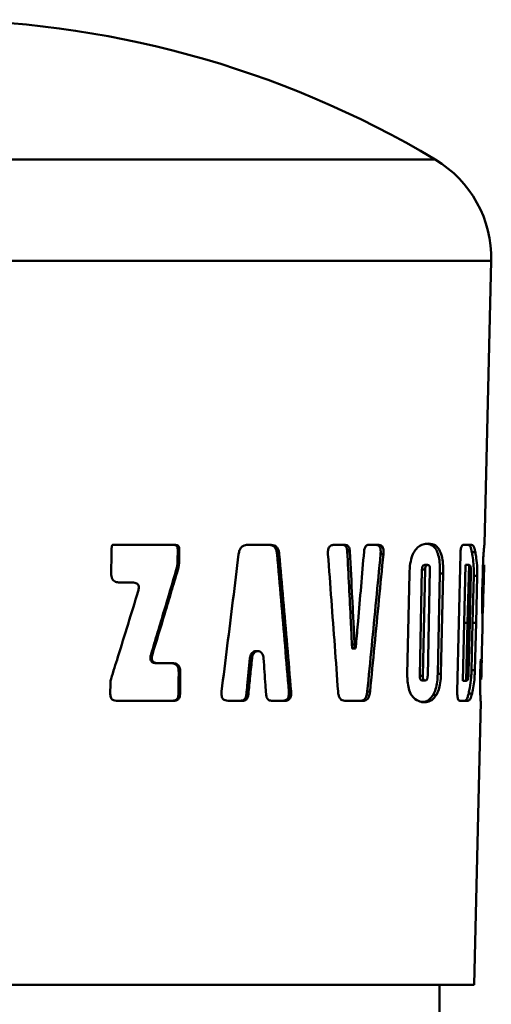
# Paper-space layout 'Лист1' of a CAD drawing. Units: millimetres. Extents: x -5997 to 4888, y 3169 to 11821.
# Drawn here: x -2186 to -2145, y 11735 to 11821 of the extents above; entities that cross this region are included whole.
import ezdxf

# ---------------------------------------------------------------- set-up
doc = ezdxf.new("R2010")
doc.units = ezdxf.units.MM

psp = doc.layouts.new('Лист1')

# ---------------------------------------------------------------- linework, layer by layer
at = {"color": 8, "linetype": 'Continuous', "lineweight": 50}
for p, q in [((-2149.82, 11808.657), (-2238.082, 11808.657)), ((-2144.951, 11799.834), (-2242.951, 11799.834))]:
    psp.add_line(p, q, dxfattribs=at)
at = {"color": 7, "linetype": 'Continuous', "lineweight": 50}
for p, q in [((-2145.537, 11775.195), (-2144.951, 11799.834)), ((-2177.895, 11775.117), (-2177.802, 11775.117)), ((-2177.802, 11775.117), (-2173.327, 11775.117)), ((-2173.327, 11775.117), (-2172.43, 11775.117)), ((-2166.166, 11775.117), (-2165.118, 11775.117)), ((-2165.118, 11775.117), (-2164.089, 11775.117)), ((-2158.665, 11775.117), (-2157.654, 11775.117)), ((-2155.619, 11775.117), (-2154.72, 11775.117)), ((-2147.388, 11775.117), (-2146.68, 11775.117)), ((-2178.007, 11772.63), (-2177.994, 11774.306)), ((-2172.235, 11773.72), (-2172.224, 11774.726)), ((-2172.224, 11774.726), (-2172.089, 11774.726)), ((-2172.089, 11774.726), (-2172.099, 11773.72)), ((-2163.582, 11774.314), (-2163.393, 11774.314)), ((-2157.481, 11774.549), (-2157.253, 11774.549)), ((-2154.579, 11774.314), (-2154.334, 11774.314)), ((-2147.768, 11768.335), (-2147.632, 11774.306)), ((-2146.628, 11774.475), (-2146.333, 11774.475)), ((-2172.235, 11773.72), (-2172.099, 11773.72)), ((-2150.749, 11773.376), (-2150.479, 11773.376)), ((-2147.179, 11773.376), (-2147.296, 11768.335)), ((-2147.179, 11773.376), (-2146.887, 11773.376)), ((-2147.004, 11768.335), (-2146.887, 11773.376)), ((-2145.636, 11771.065), (-2145.582, 11773.305)), ((-2172.349, 11772.957), (-2172.214, 11772.957)), ((-2152.253, 11763.87), (-2152.073, 11772.6)), ((-2150.976, 11772.969), (-2151.172, 11763.727)), ((-2150.976, 11772.969), (-2150.707, 11772.969)), ((-2150.904, 11763.727), (-2150.707, 11772.969)), ((-2150.281, 11772.969), (-2150.48, 11763.727)), ((-2149.606, 11763.888), (-2149.413, 11772.619)), ((-2149.413, 11772.619), (-2149.135, 11772.619)), ((-2149.135, 11772.619), (-2149.328, 11763.888)), ((-2146.717, 11772.657), (-2146.818, 11768.335)), ((-2146.571, 11768.335), (-2146.475, 11772.439)), ((-2146.475, 11772.439), (-2146.178, 11772.439)), ((-2146.178, 11772.439), (-2146.275, 11768.335)), ((-2145.731, 11771.077), (-2145.695, 11772.6)), ((-2176.172, 11771.848), (-2177.287, 11771.848)), ((-2145.668, 11769.97), (-2145.725, 11768.898)), ((-2147.904, 11762.362), (-2147.768, 11768.335)), ((-2147.296, 11768.335), (-2147.413, 11763.292)), ((-2147.296, 11768.335), (-2147.004, 11768.335)), ((-2147.121, 11763.292), (-2147.004, 11768.335)), ((-2146.818, 11768.335), (-2146.918, 11764.013)), ((-2146.668, 11764.229), (-2146.571, 11768.335)), ((-2146.571, 11768.335), (-2146.275, 11768.335)), ((-2146.275, 11768.335), (-2146.371, 11764.229)), ((-2145.734, 11766.925), (-2145.728, 11767.209)), ((-2157.07, 11766.444), (-2156.839, 11766.444)), ((-2145.817, 11763.428), (-2145.734, 11766.925)), ((-2174.547, 11765.591), (-2174.426, 11765.591)), ((-2165.247, 11765.876), (-2165.437, 11765.876)), ((-2157.042, 11766.121), (-2156.809, 11766.121)), ((-2157.013, 11766.099), (-2156.782, 11766.099)), ((-2174.057, 11764.82), (-2173.933, 11764.82)), ((-2173.933, 11764.82), (-2172.683, 11764.82)), ((-2165.939, 11765.248), (-2165.763, 11765.248)), ((-2145.902, 11763.888), (-2145.881, 11764.775)), ((-2145.849, 11765.167), (-2145.79, 11765.167)), ((-2172.149, 11763.292), (-2172.141, 11764.056)), ((-2172.141, 11764.056), (-2172.004, 11764.056)), ((-2172.004, 11764.056), (-2172.012, 11763.292)), ((-2151.172, 11763.727), (-2150.904, 11763.727)), ((-2149.606, 11763.888), (-2149.328, 11763.888)), ((-2146.668, 11764.229), (-2146.371, 11764.229)), ((-2145.793, 11764.518), (-2145.808, 11763.87)), ((-2178.09, 11762.138), (-2178.082, 11763.078)), ((-2172.162, 11762.138), (-2172.149, 11763.292)), ((-2172.149, 11763.292), (-2172.012, 11763.292)), ((-2172.012, 11763.292), (-2172.025, 11762.138)), ((-2150.964, 11763.321), (-2150.694, 11763.321)), ((-2147.413, 11763.292), (-2147.121, 11763.292)), ((-2172.162, 11762.138), (-2172.025, 11762.138)), ((-2166.25, 11762.12), (-2166.076, 11762.12)), ((-2162.558, 11762.355), (-2162.361, 11762.355)), ((-2155.738, 11762.355), (-2155.498, 11762.355)), ((-2149.998, 11762.068), (-2149.722, 11762.068)), ((-2146.916, 11762.194), (-2146.62, 11762.194)), ((-2176.491, 11761.551), (-2177.552, 11761.551)), ((-2172.545, 11761.551), (-2176.491, 11761.551)), ((-2166.593, 11761.552), (-2167.84, 11761.552)), ((-2162.896, 11761.552), (-2164.058, 11761.552)), ((-2156.865, 11761.552), (-2157.695, 11761.552)), ((-2156.062, 11761.552), (-2156.865, 11761.552)), ((-2146.995, 11761.552), (-2147.699, 11761.552)), ((-2146.451, 11736.834), (-2145.865, 11761.445)), ((-2146.451, 11736.834), (-2241.451, 11736.834)), ((-2149.451, 11646.834), (-2149.451, 11736.834))]:
    psp.add_line(p, q, dxfattribs=at)
at = {"color": 7, "linetype": 'Continuous', "lineweight": 50, "flags": 128}
psp.add_lwpolyline([(-2145.599, 11772.61), (-2145.61, 11772.17), (-2145.615, 11771.95), (-2145.62, 11771.73)], dxfattribs=at)
at = {"color": 7, "linetype": 'Continuous', "lineweight": 50}
for centre, radius, start, end in [((-2193.951, 11734.777), 86.057, 59.14866, 120.85134), ((-2154.948, 11800.072), 10, 358.63607, 59.14866)]:
    psp.add_arc(centre, radius, start, end, dxfattribs=at)
for points, knots in [([(-2177.994, 11774.306), (-2177.993, 11774.402), (-2177.99, 11774.586), (-2177.979, 11774.799), (-2177.964, 11774.936), (-2177.954, 11774.999), (-2177.944, 11775.042), (-2177.934, 11775.074), (-2177.924, 11775.096), (-2177.912, 11775.11), (-2177.903, 11775.116), (-2177.897, 11775.117), (-2177.895, 11775.117)], [0, 0, 0, 0, 0.345534, 0.660569, 0.767939, 0.840928, 0.890897, 0.925682, 0.961656, 0.976797, 0.992102, 1, 1, 1, 1]), ([(-2172.224, 11774.726), (-2172.227, 11774.795), (-2172.232, 11774.896), (-2172.294, 11775.013), (-2172.369, 11775.079), (-2172.463, 11775.112), (-2172.531, 11775.115), (-2172.563, 11775.117)], [0, 0, 0, 0, 0.324212, 0.479883, 0.636139, 0.829299, 1, 1, 1, 1]), ([(-2172.43, 11775.117), (-2172.371, 11775.113), (-2172.283, 11775.106), (-2172.182, 11775.038), (-2172.123, 11774.954), (-2172.092, 11774.845), (-2172.09, 11774.765), (-2172.089, 11774.726)], [0, 0, 0, 0, 0.308026, 0.463372, 0.619273, 0.813563, 1, 1, 1, 1]), ([(-2166.925, 11774.314), (-2166.905, 11774.427), (-2166.871, 11774.624), (-2166.741, 11774.871), (-2166.561, 11775.036), (-2166.358, 11775.108), (-2166.222, 11775.114), (-2166.166, 11775.117)], [0, 0, 0, 0, 0.255366, 0.44297, 0.631582, 0.847809, 1, 1, 1, 1]), ([(-2163.582, 11774.314), (-2163.597, 11774.427), (-2163.623, 11774.623), (-2163.737, 11774.87), (-2163.901, 11775.035), (-2164.091, 11775.108), (-2164.22, 11775.114), (-2164.274, 11775.117)], [0, 0, 0, 0, 0.255946, 0.443702, 0.632504, 0.847041, 1, 1, 1, 1]), ([(-2164.089, 11775.117), (-2163.999, 11775.11), (-2163.842, 11775.098), (-2163.64, 11774.976), (-2163.496, 11774.782), (-2163.42, 11774.546), (-2163.401, 11774.381), (-2163.393, 11774.314)], [0, 0, 0, 0, 0.255304, 0.440488, 0.626509, 0.848025, 1, 1, 1, 1]), ([(-2159.157, 11774.314), (-2159.161, 11774.423), (-2159.168, 11774.594), (-2159.118, 11774.82), (-2159.041, 11774.965), (-2158.919, 11775.07), (-2158.79, 11775.112), (-2158.699, 11775.116), (-2158.665, 11775.117)], [0, 0, 0, 0, 0.260557, 0.406265, 0.553284, 0.680463, 0.882626, 1, 1, 1, 1]), ([(-2157.481, 11774.549), (-2157.49, 11774.647), (-2157.505, 11774.8), (-2157.584, 11774.973), (-2157.683, 11775.075), (-2157.787, 11775.113), (-2157.856, 11775.116), (-2157.879, 11775.117)], [0, 0, 0, 0, 0.312776, 0.488721, 0.665195, 0.890419, 1, 1, 1, 1]), ([(-2157.654, 11775.117), (-2157.602, 11775.112), (-2157.512, 11775.105), (-2157.396, 11775.024), (-2157.313, 11774.893), (-2157.267, 11774.725), (-2157.257, 11774.604), (-2157.253, 11774.549)], [0, 0, 0, 0, 0.248216, 0.429639, 0.612029, 0.821927, 1, 1, 1, 1]), ([(-2156.015, 11774.549), (-2156.002, 11774.646), (-2155.983, 11774.799), (-2155.902, 11774.973), (-2155.804, 11775.075), (-2155.705, 11775.113), (-2155.64, 11775.116), (-2155.619, 11775.117)], [0, 0, 0, 0, 0.310763, 0.48695, 0.663649, 0.890064, 1, 1, 1, 1]), ([(-2154.579, 11774.314), (-2154.572, 11774.424), (-2154.561, 11774.595), (-2154.594, 11774.821), (-2154.654, 11774.966), (-2154.752, 11775.07), (-2154.858, 11775.112), (-2154.935, 11775.116), (-2154.963, 11775.117)], [0, 0, 0, 0, 0.261824, 0.408048, 0.555603, 0.683016, 0.884644, 1, 1, 1, 1]), ([(-2154.72, 11775.117), (-2154.657, 11775.111), (-2154.559, 11775.102), (-2154.438, 11775.007), (-2154.368, 11774.881), (-2154.325, 11774.695), (-2154.319, 11774.502), (-2154.33, 11774.365), (-2154.334, 11774.314)], [0, 0, 0, 0, 0.255739, 0.39941, 0.5443, 0.670911, 0.876973, 1, 1, 1, 1]), ([(-2152.073, 11772.6), (-2152.057, 11772.909), (-2152.028, 11773.458), (-2151.84, 11774.183), (-2151.548, 11774.735), (-2151.055, 11775.175), (-2150.675, 11775.214), (-2150.433, 11775.239)], [0, 0, 0, 0, 0.188768, 0.335431, 0.482516, 0.669822, 1, 1, 1, 1]), ([(-2149.413, 11772.619), (-2149.414, 11772.958), (-2149.416, 11773.532), (-2149.546, 11774.262), (-2149.764, 11774.79), (-2150.148, 11775.182), (-2150.492, 11775.217), (-2150.703, 11775.239)], [0, 0, 0, 0, 0.209546, 0.355601, 0.501942, 0.695806, 1, 1, 1, 1]), ([(-2150.433, 11775.239), (-2150.203, 11775.214), (-2149.855, 11775.176), (-2149.462, 11774.746), (-2149.249, 11774.198), (-2149.135, 11773.45), (-2149.135, 11772.916), (-2149.135, 11772.619)], [0, 0, 0, 0, 0.331163, 0.499695, 0.669881, 0.816088, 1, 1, 1, 1]), ([(-2147.632, 11774.306), (-2147.626, 11774.447), (-2147.617, 11774.656), (-2147.57, 11774.897), (-2147.517, 11775.036), (-2147.453, 11775.107), (-2147.409, 11775.114), (-2147.388, 11775.117)], [0, 0, 0, 0, 0.318841, 0.474988, 0.631729, 0.82419, 1, 1, 1, 1]), ([(-2146.628, 11774.475), (-2146.67, 11774.669), (-2146.736, 11774.966), (-2146.863, 11775.106), (-2146.936, 11775.113), (-2146.973, 11775.117)], [0, 0, 0, 0, 0.481685, 0.735957, 1, 1, 1, 1]), ([(-2146.68, 11775.117), (-2146.613, 11775.106), (-2146.509, 11775.088), (-2146.4, 11774.796), (-2146.355, 11774.583), (-2146.333, 11774.475)], [0, 0, 0, 0, 0.478642, 0.733677, 1, 1, 1, 1]), ([(-2145.695, 11772.6), (-2145.686, 11772.911), (-2145.671, 11773.46), (-2145.633, 11774.184), (-2145.591, 11774.733), (-2145.547, 11775.135), (-2145.544, 11775.173), (-2145.542, 11775.195)], [0, 0, 0, 0, 0.2036, 0.360849, 0.518513, 0.721581, 1, 1, 1, 1]), ([(-2168.411, 11762.355), (-2168.246, 11763.676), (-2167.915, 11766.33), (-2167.42, 11770.316), (-2167.09, 11772.981), (-2166.925, 11774.314)], [0, 0, 0, 0, 0.331493, 0.665746, 1, 1, 1, 1]), ([(-2162.558, 11762.355), (-2162.669, 11763.676), (-2162.892, 11766.33), (-2163.234, 11770.317), (-2163.466, 11772.981), (-2163.582, 11774.314)], [0, 0, 0, 0, 0.331527, 0.665763, 1, 1, 1, 1]), ([(-2163.393, 11774.314), (-2163.277, 11772.992), (-2163.043, 11770.339), (-2162.7, 11766.352), (-2162.474, 11763.687), (-2162.361, 11762.355)], [0, 0, 0, 0, 0.331491, 0.665745, 1, 1, 1, 1]), ([(-2158.279, 11762.355), (-2158.373, 11763.676), (-2158.564, 11766.33), (-2158.857, 11770.316), (-2159.057, 11772.981), (-2159.157, 11774.314)], [0, 0, 0, 0, 0.331483, 0.665741, 1, 1, 1, 1]), ([(-2157.07, 11766.444), (-2157.103, 11767.119), (-2157.187, 11768.808), (-2157.324, 11771.509), (-2157.428, 11773.536), (-2157.481, 11774.549)], [0, 0, 0, 0, 0.25, 0.625, 1, 1, 1, 1]), ([(-2157.253, 11774.549), (-2157.183, 11773.198), (-2157.078, 11771.172), (-2156.94, 11768.47), (-2156.873, 11767.119), (-2156.839, 11766.444)], [0, 0, 0, 0, 0.5, 0.75, 1, 1, 1, 1]), ([(-2156.712, 11766.444), (-2156.654, 11767.119), (-2156.508, 11768.808), (-2156.275, 11771.509), (-2156.102, 11773.536), (-2156.015, 11774.549)], [0, 0, 0, 0, 0.25, 0.625, 1, 1, 1, 1]), ([(-2155.738, 11762.355), (-2155.609, 11763.676), (-2155.349, 11766.33), (-2154.962, 11770.317), (-2154.707, 11772.981), (-2154.579, 11774.314)], [0, 0, 0, 0, 0.331521, 0.66576, 1, 1, 1, 1]), ([(-2154.334, 11774.314), (-2154.461, 11772.992), (-2154.717, 11770.339), (-2155.105, 11766.352), (-2155.367, 11763.687), (-2155.498, 11762.355)], [0, 0, 0, 0, 0.331486, 0.665742, 1, 1, 1, 1]), ([(-2146.475, 11772.439), (-2146.473, 11772.657), (-2146.471, 11773.16), (-2146.525, 11773.868), (-2146.593, 11774.266), (-2146.628, 11774.475)], [0, 0, 0, 0, 0.267741, 0.617353, 1, 1, 1, 1]), ([(-2146.333, 11774.475), (-2146.304, 11774.314), (-2146.235, 11773.922), (-2146.174, 11773.228), (-2146.177, 11772.657), (-2146.178, 11772.439)], [0, 0, 0, 0, 0.299686, 0.732797, 1, 1, 1, 1]), ([(-2172.349, 11772.957), (-2172.332, 11773.019), (-2172.298, 11773.144), (-2172.251, 11773.398), (-2172.241, 11773.592), (-2172.235, 11773.72)], [0, 0, 0, 0, 0.252476, 0.504959, 1, 1, 1, 1]), ([(-2172.099, 11773.72), (-2172.101, 11773.654), (-2172.106, 11773.524), (-2172.135, 11773.267), (-2172.182, 11773.08), (-2172.214, 11772.957)], [0, 0, 0, 0, 0.25243, 0.504868, 1, 1, 1, 1]), ([(-2150.749, 11773.376), (-2150.783, 11773.372), (-2150.835, 11773.366), (-2150.903, 11773.302), (-2150.943, 11773.218), (-2150.969, 11773.101), (-2150.973, 11773.017), (-2150.976, 11772.969)], [0, 0, 0, 0, 0.317685, 0.485696, 0.655204, 0.802768, 1, 1, 1, 1]), ([(-2150.707, 11772.969), (-2150.705, 11773.019), (-2150.701, 11773.105), (-2150.674, 11773.218), (-2150.633, 11773.303), (-2150.566, 11773.366), (-2150.513, 11773.372), (-2150.479, 11773.376)], [0, 0, 0, 0, 0.201086, 0.352349, 0.504211, 0.68996, 1, 1, 1, 1]), ([(-2150.479, 11773.376), (-2150.448, 11773.372), (-2150.398, 11773.366), (-2150.338, 11773.305), (-2150.302, 11773.222), (-2150.282, 11773.105), (-2150.282, 11773.02), (-2150.281, 11772.969)], [0, 0, 0, 0, 0.301, 0.471191, 0.643023, 0.789903, 1, 1, 1, 1]), ([(-2146.887, 11773.376), (-2146.858, 11773.369), (-2146.813, 11773.359), (-2146.759, 11773.25), (-2146.73, 11773.102), (-2146.715, 11772.896), (-2146.716, 11772.745), (-2146.717, 11772.657)], [0, 0, 0, 0, 0.301286, 0.471597, 0.643508, 0.791002, 1, 1, 1, 1]), ([(-2145.581, 11773.395), (-2145.581, 11773.389), (-2145.58, 11773.38), (-2145.582, 11773.296), (-2145.586, 11773.168), (-2145.592, 11772.935), (-2145.596, 11772.736), (-2145.599, 11772.61)], [0, 0, 0, 0, 0.183038, 0.313183, 0.443143, 0.646491, 1, 1, 1, 1]), ([(-2177.287, 11771.848), (-2177.409, 11771.857), (-2177.593, 11771.87), (-2177.807, 11772.004), (-2177.933, 11772.173), (-2178, 11772.391), (-2178.005, 11772.551), (-2178.007, 11772.63)], [0, 0, 0, 0, 0.305473, 0.461399, 0.617893, 0.811514, 1, 1, 1, 1]), ([(-2174.547, 11765.591), (-2174.357, 11766.226), (-2173.975, 11767.496), (-2173.241, 11769.951), (-2172.701, 11771.772), (-2172.349, 11772.957)], [0, 0, 0, 0, 0.258643, 0.517285, 1, 1, 1, 1]), ([(-2172.214, 11772.957), (-2172.403, 11772.322), (-2172.782, 11771.053), (-2173.518, 11768.598), (-2174.068, 11766.777), (-2174.426, 11765.591)], [0, 0, 0, 0, 0.258493, 0.516986, 1, 1, 1, 1]), ([(-2175.668, 11771.079), (-2175.637, 11771.201), (-2175.594, 11771.366), (-2175.63, 11771.579), (-2175.692, 11771.691), (-2175.801, 11771.781), (-2175.964, 11771.839), (-2176.097, 11771.845), (-2176.172, 11771.848)], [0, 0, 0, 0, 0.313743, 0.425631, 0.538464, 0.638434, 0.794552, 1, 1, 1, 1]), ([(-2145.62, 11771.73), (-2145.622, 11771.627), (-2145.63, 11771.316), (-2145.639, 11770.923), (-2145.645, 11770.673), (-2145.648, 11770.59)], [0, 0, 0, 0, 0.249974, 0.75292, 1, 1, 1, 1]), ([(-2178.023, 11763.459), (-2177.826, 11764.094), (-2177.333, 11765.682), (-2176.547, 11768.222), (-2175.961, 11770.126), (-2175.668, 11771.079)], [0, 0, 0, 0, 0.249991, 0.624989, 1, 1, 1, 1]), ([(-2145.738, 11769.687), (-2145.739, 11769.796), (-2145.742, 11770.014), (-2145.742, 11770.475), (-2145.735, 11770.841), (-2145.731, 11771.077)], [0, 0, 0, 0, 0.264659, 0.524623, 1, 1, 1, 1]), ([(-2145.648, 11770.59), (-2145.649, 11770.546), (-2145.651, 11770.48), (-2145.653, 11770.405), (-2145.654, 11770.363), (-2145.655, 11770.341), (-2145.656, 11770.326), (-2145.656, 11770.323)], [0, 0, 0, 0, 0.499816, 0.74976, 0.847482, 0.968752, 1, 1, 1, 1]), ([(-2145.656, 11770.316), (-2145.657, 11770.284), (-2145.659, 11770.221), (-2145.663, 11770.105), (-2145.666, 11770.022), (-2145.668, 11769.97)], [0, 0, 0, 0, 0.267701, 0.535405, 1, 1, 1, 1]), ([(-2145.656, 11770.323), (-2145.656, 11770.322), (-2145.656, 11770.32), (-2145.656, 11770.318), (-2145.656, 11770.317), (-2145.656, 11770.316), (-2145.656, 11770.316), (-2145.656, 11770.316)], [0, 0, 0, 0, 0.267254, 0.405365, 0.512338, 0.619297, 1, 1, 1, 1]), ([(-2145.728, 11767.209), (-2145.723, 11767.609), (-2145.717, 11768.209), (-2145.726, 11769.027), (-2145.734, 11769.466), (-2145.738, 11769.687)], [0, 0, 0, 0, 0.499326, 0.749376, 1, 1, 1, 1]), ([(-2157.013, 11766.099), (-2157.014, 11766.097), (-2157.017, 11766.093), (-2157.02, 11766.089), (-2157.023, 11766.087), (-2157.025, 11766.087), (-2157.028, 11766.089), (-2157.032, 11766.096), (-2157.037, 11766.108), (-2157.042, 11766.13), (-2157.053, 11766.196), (-2157.062, 11766.303), (-2157.067, 11766.398), (-2157.07, 11766.444)], [0, 0, 0, 0, 0.025923, 0.038477, 0.048666, 0.058925, 0.068118, 0.085793, 0.127819, 0.175066, 0.269621, 0.647928, 1, 1, 1, 1]), ([(-2156.839, 11766.444), (-2156.838, 11766.437), (-2156.836, 11766.403), (-2156.833, 11766.343), (-2156.826, 11766.253), (-2156.82, 11766.184), (-2156.812, 11766.135), (-2156.807, 11766.115), (-2156.803, 11766.099), (-2156.798, 11766.091), (-2156.795, 11766.088), (-2156.793, 11766.087), (-2156.79, 11766.088), (-2156.786, 11766.091), (-2156.784, 11766.095), (-2156.782, 11766.099), (-2156.782, 11766.099)], [0, 0, 0, 0, 0.051684, 0.258427, 0.465183, 0.739269, 0.795215, 0.851204, 0.907493, 0.924962, 0.936705, 0.945881, 0.955056, 0.967122, 0.995991, 1, 1, 1, 1]), ([(-2156.782, 11766.099), (-2156.78, 11766.097), (-2156.778, 11766.093), (-2156.775, 11766.089), (-2156.772, 11766.088), (-2156.769, 11766.089), (-2156.766, 11766.092), (-2156.76, 11766.102), (-2156.751, 11766.132), (-2156.737, 11766.203), (-2156.724, 11766.312), (-2156.716, 11766.4), (-2156.712, 11766.444)], [0, 0, 0, 0, 0.024663, 0.037819, 0.048577, 0.059385, 0.072123, 0.093987, 0.163017, 0.32172, 0.66017, 1, 1, 1, 1]), ([(-2174.057, 11764.82), (-2174.15, 11764.825), (-2174.286, 11764.832), (-2174.452, 11764.909), (-2174.545, 11765.004), (-2174.599, 11765.139), (-2174.612, 11765.34), (-2174.573, 11765.493), (-2174.547, 11765.591)], [0, 0, 0, 0, 0.256415, 0.376043, 0.49688, 0.601342, 0.745293, 1, 1, 1, 1]), ([(-2174.426, 11765.591), (-2174.457, 11765.468), (-2174.499, 11765.303), (-2174.464, 11765.09), (-2174.402, 11764.977), (-2174.295, 11764.887), (-2174.135, 11764.829), (-2174.006, 11764.823), (-2173.933, 11764.82)], [0, 0, 0, 0, 0.314345, 0.426672, 0.539952, 0.640291, 0.7966, 1, 1, 1, 1]), ([(-2165.939, 11765.248), (-2165.931, 11765.321), (-2165.915, 11765.469), (-2165.819, 11765.662), (-2165.682, 11765.801), (-2165.543, 11765.873), (-2165.457, 11765.869), (-2165.427, 11765.867)], [0, 0, 0, 0, 0.225935, 0.452098, 0.672034, 0.886996, 1, 1, 1, 1]), ([(-2164.757, 11765.248), (-2164.763, 11765.32), (-2164.774, 11765.466), (-2164.862, 11765.658), (-2164.992, 11765.8), (-2165.152, 11765.876), (-2165.323, 11765.881), (-2165.486, 11765.815), (-2165.624, 11765.687), (-2165.722, 11765.508), (-2165.758, 11765.352), (-2165.762, 11765.264), (-2165.763, 11765.248)], [0, 0, 0, 0, 0.111288, 0.222629, 0.332281, 0.439981, 0.546343, 0.651833, 0.757963, 0.86534, 0.974176, 1, 1, 1, 1]), ([(-2156.986, 11766.121), (-2156.987, 11766.117), (-2156.989, 11766.109), (-2156.993, 11766.099), (-2156.997, 11766.093), (-2157, 11766.089), (-2157.003, 11766.088), (-2157.006, 11766.089), (-2157.01, 11766.093), (-2157.012, 11766.097), (-2157.013, 11766.099)], [0, 0, 0, 0, 0.210269, 0.377268, 0.545408, 0.616849, 0.688971, 0.752658, 0.839201, 1, 1, 1, 1]), ([(-2172.141, 11764.056), (-2172.147, 11764.186), (-2172.156, 11764.38), (-2172.272, 11764.607), (-2172.418, 11764.739), (-2172.608, 11764.81), (-2172.747, 11764.817), (-2172.816, 11764.82)], [0, 0, 0, 0, 0.309528, 0.465741, 0.622558, 0.814652, 1, 1, 1, 1]), ([(-2172.683, 11764.82), (-2172.566, 11764.811), (-2172.389, 11764.799), (-2172.187, 11764.664), (-2172.07, 11764.498), (-2172.01, 11764.286), (-2172.006, 11764.131), (-2172.004, 11764.056)], [0, 0, 0, 0, 0.313305, 0.46956, 0.626423, 0.818379, 1, 1, 1, 1]), ([(-2166.25, 11762.12), (-2166.224, 11762.38), (-2166.159, 11763.032), (-2166.055, 11764.075), (-2165.977, 11764.857), (-2165.939, 11765.248)], [0, 0, 0, 0, 0.25, 0.625, 1, 1, 1, 1]), ([(-2165.763, 11765.248), (-2165.815, 11764.726), (-2165.893, 11763.944), (-2165.998, 11762.902), (-2166.05, 11762.38), (-2166.076, 11762.12)], [0, 0, 0, 0, 0.5, 0.75, 1, 1, 1, 1]), ([(-2164.539, 11762.12), (-2164.557, 11762.38), (-2164.602, 11763.032), (-2164.675, 11764.075), (-2164.73, 11764.857), (-2164.757, 11765.248)], [0, 0, 0, 0, 0.25, 0.625, 1, 1, 1, 1]), ([(-2145.881, 11764.775), (-2145.879, 11764.844), (-2145.876, 11764.946), (-2145.869, 11765.063), (-2145.862, 11765.129), (-2145.855, 11765.162), (-2145.851, 11765.165), (-2145.849, 11765.167)], [0, 0, 0, 0, 0.324924, 0.480581, 0.636821, 0.830038, 1, 1, 1, 1]), ([(-2145.79, 11765.167), (-2145.787, 11765.161), (-2145.783, 11765.152), (-2145.782, 11765.053), (-2145.784, 11764.92), (-2145.788, 11764.733), (-2145.791, 11764.597), (-2145.793, 11764.518)], [0, 0, 0, 0, 0.303326, 0.474517, 0.647381, 0.794631, 1, 1, 1, 1]), ([(-2150.737, 11761.429), (-2150.875, 11761.438), (-2151.193, 11761.46), (-2151.631, 11761.687), (-2151.985, 11762.165), (-2152.177, 11762.734), (-2152.253, 11763.331), (-2152.253, 11763.707), (-2152.253, 11763.87)], [0, 0, 0, 0, 0.199827, 0.458089, 0.608502, 0.759947, 0.896284, 1, 1, 1, 1]), ([(-2151.172, 11763.727), (-2151.172, 11763.676), (-2151.171, 11763.588), (-2151.149, 11763.474), (-2151.111, 11763.391), (-2151.048, 11763.33), (-2150.996, 11763.324), (-2150.964, 11763.321)], [0, 0, 0, 0, 0.211358, 0.361767, 0.512729, 0.700585, 1, 1, 1, 1]), ([(-2150.694, 11763.321), (-2150.727, 11763.324), (-2150.779, 11763.33), (-2150.844, 11763.393), (-2150.882, 11763.477), (-2150.903, 11763.594), (-2150.904, 11763.679), (-2150.904, 11763.727)], [0, 0, 0, 0, 0.309076, 0.480466, 0.653603, 0.800291, 1, 1, 1, 1]), ([(-2150.48, 11763.727), (-2150.482, 11763.678), (-2150.487, 11763.591), (-2150.512, 11763.476), (-2150.547, 11763.397), (-2150.604, 11763.337), (-2150.654, 11763.322), (-2150.689, 11763.321), (-2150.694, 11763.321)], [0, 0, 0, 0, 0.208791, 0.363877, 0.51972, 0.667719, 0.949009, 1, 1, 1, 1]), ([(-2149.998, 11762.068), (-2149.923, 11762.221), (-2149.772, 11762.528), (-2149.639, 11763.19), (-2149.617, 11763.659), (-2149.606, 11763.888)], [0, 0, 0, 0, 0.337505, 0.676588, 1, 1, 1, 1]), ([(-2149.328, 11763.888), (-2149.341, 11763.624), (-2149.366, 11763.137), (-2149.51, 11762.491), (-2149.651, 11762.209), (-2149.722, 11762.068)], [0, 0, 0, 0, 0.372106, 0.684736, 1, 1, 1, 1]), ([(-2146.918, 11764.013), (-2146.922, 11763.906), (-2146.929, 11763.735), (-2146.959, 11763.528), (-2146.998, 11763.392), (-2147.054, 11763.305), (-2147.097, 11763.297), (-2147.121, 11763.292)], [0, 0, 0, 0, 0.251353, 0.402077, 0.55314, 0.753263, 1, 1, 1, 1]), ([(-2146.916, 11762.194), (-2146.88, 11762.353), (-2146.793, 11762.748), (-2146.701, 11763.443), (-2146.677, 11764.014), (-2146.668, 11764.229)], [0, 0, 0, 0, 0.296988, 0.734922, 1, 1, 1, 1]), ([(-2146.371, 11764.229), (-2146.38, 11764.01), (-2146.402, 11763.506), (-2146.489, 11762.799), (-2146.575, 11762.401), (-2146.62, 11762.194)], [0, 0, 0, 0, 0.268427, 0.619055, 1, 1, 1, 1]), ([(-2145.866, 11761.445), (-2145.866, 11761.453), (-2145.867, 11761.478), (-2145.89, 11761.728), (-2145.911, 11762.294), (-2145.918, 11762.936), (-2145.911, 11763.498), (-2145.903, 11763.832), (-2145.902, 11763.888)], [0, 0, 0, 0, 0.158472, 0.465411, 0.618818, 0.772798, 0.961628, 1, 1, 1, 1]), ([(-2145.808, 11763.87), (-2145.81, 11763.814), (-2145.812, 11763.716), (-2145.815, 11763.586), (-2145.816, 11763.489), (-2145.817, 11763.417), (-2145.818, 11763.41), (-2145.818, 11763.406)], [0, 0, 0, 0, 0.201818, 0.355435, 0.509746, 0.692685, 1, 1, 1, 1]), ([(-2178.082, 11763.078), (-2178.081, 11763.111), (-2178.079, 11763.176), (-2178.064, 11763.304), (-2178.04, 11763.397), (-2178.023, 11763.459)], [0, 0, 0, 0, 0.252734, 0.505475, 1, 1, 1, 1]), ([(-2177.552, 11761.551), (-2177.643, 11761.558), (-2177.78, 11761.567), (-2177.939, 11761.667), (-2178.033, 11761.793), (-2178.084, 11761.958), (-2178.088, 11762.078), (-2178.09, 11762.138)], [0, 0, 0, 0, 0.303115, 0.4587, 0.614842, 0.808951, 1, 1, 1, 1]), ([(-2172.679, 11761.551), (-2172.594, 11761.558), (-2172.465, 11761.567), (-2172.313, 11761.666), (-2172.222, 11761.791), (-2172.171, 11761.956), (-2172.165, 11762.077), (-2172.162, 11762.138)], [0, 0, 0, 0, 0.299696, 0.4552, 0.611259, 0.805431, 1, 1, 1, 1]), ([(-2172.025, 11762.138), (-2172.032, 11762.035), (-2172.043, 11761.883), (-2172.138, 11761.708), (-2172.253, 11761.609), (-2172.395, 11761.558), (-2172.497, 11761.554), (-2172.545, 11761.551)], [0, 0, 0, 0, 0.323128, 0.479147, 0.635761, 0.828496, 1, 1, 1, 1]), ([(-2167.84, 11761.552), (-2167.93, 11761.558), (-2168.071, 11761.567), (-2168.247, 11761.662), (-2168.351, 11761.788), (-2168.418, 11761.973), (-2168.43, 11762.167), (-2168.416, 11762.304), (-2168.411, 11762.355)], [0, 0, 0, 0, 0.254995, 0.398352, 0.542904, 0.669556, 0.876921, 1, 1, 1, 1]), ([(-2166.763, 11761.552), (-2166.699, 11761.557), (-2166.587, 11761.565), (-2166.441, 11761.647), (-2166.335, 11761.778), (-2166.274, 11761.945), (-2166.258, 11762.065), (-2166.25, 11762.12)], [0, 0, 0, 0, 0.250131, 0.430043, 0.610826, 0.823433, 1, 1, 1, 1]), ([(-2166.076, 11762.12), (-2166.092, 11762.022), (-2166.116, 11761.869), (-2166.22, 11761.695), (-2166.347, 11761.594), (-2166.478, 11761.556), (-2166.564, 11761.553), (-2166.593, 11761.552)], [0, 0, 0, 0, 0.312741, 0.488803, 0.665391, 0.890877, 1, 1, 1, 1]), ([(-2164.058, 11761.552), (-2164.119, 11761.557), (-2164.226, 11761.565), (-2164.365, 11761.646), (-2164.465, 11761.777), (-2164.521, 11761.944), (-2164.533, 11762.065), (-2164.539, 11762.12)], [0, 0, 0, 0, 0.249336, 0.430096, 0.611777, 0.823034, 1, 1, 1, 1]), ([(-2163.09, 11761.552), (-2163.009, 11761.558), (-2162.882, 11761.567), (-2162.722, 11761.662), (-2162.627, 11761.787), (-2162.563, 11761.973), (-2162.547, 11762.166), (-2162.555, 11762.304), (-2162.558, 11762.355)], [0, 0, 0, 0, 0.254067, 0.397041, 0.541188, 0.66783, 0.876436, 1, 1, 1, 1]), ([(-2162.361, 11762.355), (-2162.356, 11762.245), (-2162.349, 11762.074), (-2162.402, 11761.848), (-2162.486, 11761.703), (-2162.618, 11761.599), (-2162.759, 11761.557), (-2162.86, 11761.554), (-2162.896, 11761.552)], [0, 0, 0, 0, 0.261746, 0.407911, 0.555401, 0.682836, 0.884826, 1, 1, 1, 1]), ([(-2157.695, 11761.552), (-2157.771, 11761.559), (-2157.901, 11761.571), (-2158.071, 11761.694), (-2158.193, 11761.889), (-2158.256, 11762.123), (-2158.272, 11762.288), (-2158.279, 11762.355)], [0, 0, 0, 0, 0.256449, 0.441007, 0.626357, 0.849425, 1, 1, 1, 1]), ([(-2156.298, 11761.552), (-2156.227, 11761.559), (-2156.105, 11761.571), (-2155.946, 11761.695), (-2155.83, 11761.891), (-2155.766, 11762.125), (-2155.746, 11762.289), (-2155.738, 11762.355)], [0, 0, 0, 0, 0.257693, 0.441618, 0.626283, 0.851148, 1, 1, 1, 1]), ([(-2155.498, 11762.355), (-2155.513, 11762.241), (-2155.54, 11762.044), (-2155.636, 11761.798), (-2155.77, 11761.633), (-2155.919, 11761.561), (-2156.02, 11761.555), (-2156.062, 11761.552)], [0, 0, 0, 0, 0.256503, 0.444453, 0.633435, 0.848983, 1, 1, 1, 1]), ([(-2151.006, 11761.429), (-2150.897, 11761.438), (-2150.682, 11761.455), (-2150.333, 11761.615), (-2150.122, 11761.9), (-2149.998, 11762.068)], [0, 0, 0, 0, 0.301953, 0.589506, 1, 1, 1, 1]), ([(-2149.722, 11762.068), (-2149.811, 11761.941), (-2149.978, 11761.701), (-2150.32, 11761.475), (-2150.576, 11761.447), (-2150.737, 11761.429)], [0, 0, 0, 0, 0.297197, 0.560442, 1, 1, 1, 1]), ([(-2147.699, 11761.552), (-2147.735, 11761.561), (-2147.79, 11761.574), (-2147.854, 11761.712), (-2147.89, 11761.885), (-2147.907, 11762.112), (-2147.905, 11762.279), (-2147.904, 11762.362)], [0, 0, 0, 0, 0.302109, 0.457992, 0.61444, 0.808138, 1, 1, 1, 1]), ([(-2147.288, 11761.552), (-2147.222, 11761.563), (-2147.12, 11761.58), (-2146.998, 11761.869), (-2146.943, 11762.084), (-2146.916, 11762.194)], [0, 0, 0, 0, 0.471756, 0.729929, 1, 1, 1, 1]), ([(-2146.62, 11762.194), (-2146.671, 11762.004), (-2146.749, 11761.71), (-2146.883, 11761.564), (-2146.957, 11761.556), (-2146.995, 11761.552)], [0, 0, 0, 0, 0.469416, 0.72936, 1, 1, 1, 1])]:
    psp.add_open_spline(points, degree=3, knots=knots, dxfattribs=at)

doc.saveas('drawing.dxf')
